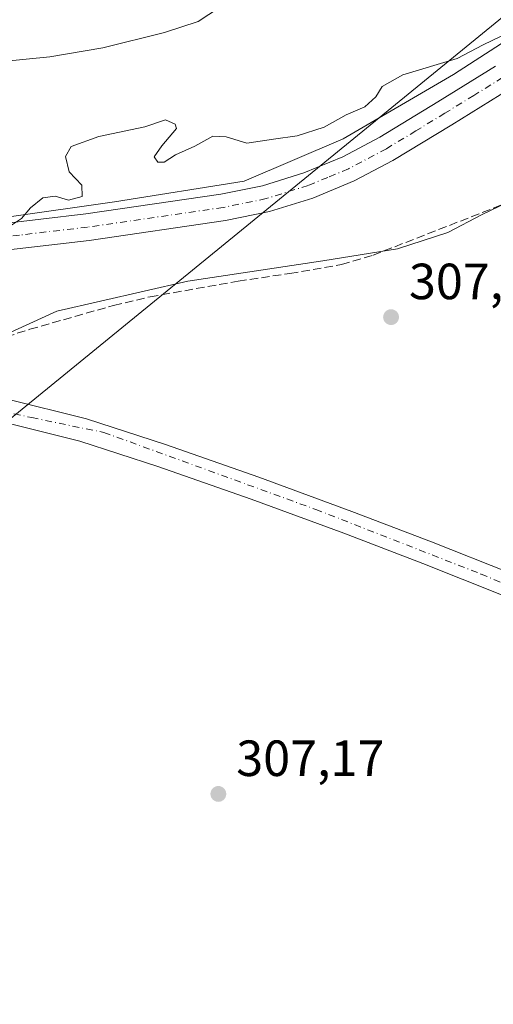
# Model space of a CAD drawing. Units: metres. Extents: x 577158 to 580614, y 4691846 to 4694198.
# Drawn here: x 578605 to 578698, y 4692040 to 4692233 of the extents above; entities that cross this region are included whole.
import ezdxf

# ---------------------------------------------------------------- set-up
doc = ezdxf.new("R2010")
doc.units = ezdxf.units.M
doc.header["$MEASUREMENT"] = 0
doc.linetypes.add('DGN Style 3', pattern=[2.307223458686699, 1.648016756204785, -0.6592067024819142])
doc.linetypes.add('DGN Style 4', pattern=[2.6384748266838614, 1.318413404963828, -0.6592067024819142, 0.001648016756204785, -0.6592067024819142])
for name, color, linetype, lineweight in [('Corriente artificial lineal', 4, 'DGN Style 3', 13), ('Cultivos herbáceos CxS', 92, 'Continuous', 0), ('Curva de nivel normal', 30, 'Continuous', 0), ('Espacio natural protegido', 121, 'Continuous', 13), ('Espacio natural protegido CxS', 121, 'Continuous', 0), ('Pista no pavimentada Cxs', 111, 'Continuous', 0), ('Pista no pavimentada eje', 91, 'DGN Style 4', 0), ('Pista pavimentada Cxs', 135, 'Continuous', 0), ('Pista pavimentada eje', 135, 'DGN Style 4', 0), ('Prado CxS', 92, 'Continuous', 0), ('Punto de cota en terreno', 7, 'Continuous', 0), ('Rótulo de punto de cota en terreno', 7, 'Continuous', 0), ('Suelo desnudo CxS', 253, 'Continuous', 0), ('Tendido', 6, 'Continuous', 0)]:
    doc.layers.add(name, color=color, linetype=linetype, lineweight=lineweight)
doc.styles.add('Style-Arial', font='txt')

# ---------------------------------------------------------------- blocks, each defined once
blk = doc.blocks.new('*U11')
at = {"layer": 'Suelo desnudo CxS', "color": 253, "linetype": 'Continuous', "lineweight": 0}
blk.add_polyline3d([(578704.3702999996, 4692199.076400001, 308.8068000000058), (578696.0358999996, 4692195.107600001, 308.7455999999947), (578689.2890999997, 4692191.535700001, 308.5999000000011), (578679.3672000002, 4692188.3607, 308.6992999999929), (578664.6827999996, 4692185.979499999, 309.3184999999939), (578638.0921, 4692182.010700001, 309.449099999998), (578612.2951999997, 4692176.057600001, 309.2752000000037), (578594.0389, 4692167.723200001, 309.2958999999973), (578591.1551999999, 4692161.1589, 308.9952000000048), (578574.0730999997, 4692153.0165, 309.8991999999998), (578570.7040999997, 4692132.6075, 309.3466000000044), (578499.3025000002, 4692134.894099999, 310.7146999999969), (578486.0083, 4692136.803500001, 310.7501000000047), (578497.8657000001, 4692174.1635, 310.6190000000061), (578432.4858999997, 4692187.1801, 312.2835000000051), (578411.2030999997, 4692193.8607, 312.9541000000027), (578313.6039000005, 4692224.498299999, 315.6146000000008), (578289.4335000003, 4692236.827099999, 316.3024000000005), (578253.8349000001, 4692249.0747, 317.2596000000049), (578252.7659, 4692249.442500001, 317.3050999999978), (578214.7801000001, 4692262.512900001, 318.7289000000019), (578154.1593000004, 4692286.5891, 320.7477999999974)], dxfattribs=at)
blk = doc.blocks.new('5PATER')
at = {"layer": 'Prado CxS', "linetype": 'Continuous', "lineweight": 0}
h = blk.add_hatch(color=51, dxfattribs=at)
edge = h.paths.add_edge_path()
edge.add_ellipse((0, 0), major_axis=(-0.1095731443231308, -0.1110710700762829), ratio=0.9994222409660322, start_angle=0, end_angle=360)

msp = doc.modelspace()

# ---------------------------------------------------------------- linework, layer by layer
at = {"layer": 'Corriente artificial lineal', "color": 4, "linetype": 'DGN Style 3', "lineweight": 13}
msp.add_polyline3d([(578597.2517999997, 4692169.016899999, 309.1386999999959), (578597.7701000003, 4692169.300100001, 309.1367000000027), (578602.3501000004, 4692171.0001, 309.0503999999929), (578606.9901000002, 4692172.5001, 309.0293999999994), (578623.5000999998, 4692177.200099999, 309.0534000000043), (578630.6700999998, 4692178.9001, 309.0270000000019), (578648.0100999996, 4692181.970100001, 309.2804000000033), (578658.2001, 4692183.5001, 309.0908999999957), (578668.3601000002, 4692185.2301, 309.0341999999946), (578674.5500999996, 4692187.090100001, 308.858699999997), (578704.3901000004, 4692198.7401, 308.7801000000036)], dxfattribs=at)
at = {"layer": 'Cultivos herbáceos CxS', "color": 92, "linetype": 'Continuous', "lineweight": 0}
for points in [[(578793.0247999998, 4692290.505000001, 309.0856000000058), (578789.5812999997, 4692286.6851, 309.1676000000007), (578778.1891999999, 4692264.560900001, 308.7995999999985), (578771.0455, 4692258.607799999, 308.6898999999976), (578748.4236000003, 4692245.5109, 308.7979999999953), (578716.2766000004, 4692218.5233, 308.8730000000069), (578704.3702999996, 4692199.076400001, 308.8068000000058), (578696.0358999996, 4692195.107600001, 308.7455999999947), (578689.2890999997, 4692191.535700001, 308.5999000000011), (578679.3672000002, 4692188.3607, 308.6992999999929), (578664.6827999996, 4692185.979499999, 309.3184999999939), (578638.0921, 4692182.010700001, 309.449099999998), (578612.2951999997, 4692176.057600001, 309.2752000000037), (578594.0389, 4692167.723200001, 309.2958999999973), (578591.1551999999, 4692161.1589, 308.9952000000048), (578574.0730999997, 4692153.0165, 309.8991999999998)], [(578699.823, 4692036.928900001, 306.8858999999939), (578693.6096999999, 4692001.206300001, 306.8816999999981), (578685.3951000003, 4691969.888699999, 307.0081000000064), (578670.0179000003, 4691946.674900001, 307.0108999999939), (578649.3551000003, 4691932.878699999, 307.0638000000035), (578636.0760000005, 4691930.046499999, 307.1103000000003), (578611.0109000001, 4691943.479499999, 307.2850000000035), (578589.7833000004, 4691955.7249, 308.8527999999933), (578582.8833, 4691980.993899999, 308.8712999999989), (578578.5239000004, 4692006.317500001, 308.293399999995), (578584.6952999998, 4692043.9463, 309.0005999999994), (578587.3192999996, 4692069.422300001, 307.7404999999999), (578582.6288000002, 4692109.990900001, 308.6165000000037), (578574.0730999997, 4692153.0165, 309.8991999999998), (578591.1551999999, 4692161.1589, 308.9952000000048), (578594.0389, 4692167.723200001, 309.2958999999973), (578612.2951999997, 4692176.057600001, 309.2752000000037), (578638.0921, 4692182.010700001, 309.449099999998), (578664.6827999996, 4692185.979499999, 309.3184999999939), (578679.3672000002, 4692188.3607, 308.6992999999929), (578689.2890999997, 4692191.535700001, 308.5999000000011), (578696.0358999996, 4692195.107600001, 308.7455999999947), (578704.3702999996, 4692199.076400001, 308.8068000000058)]]:
    msp.add_polyline3d(points, dxfattribs=at)
at = {"layer": 'Curva de nivel normal', "color": 30, "linetype": 'Continuous', "lineweight": 0, "flags": 128}
for points, elevation in [([(578646.25, 4692237.120100001), (578640.1200000001, 4692233.110099999), (578633.54, 4692230.940099999), (578621.3499999996, 4692227.9101), (578610.9600000001, 4692226.120100001), (578600.8899999997, 4692225.170100001), (578589.3899999997, 4692224.4301), (578578, 4692221.050100001), (578568.9199999999, 4692220.700099999), (578562.4600000001, 4692222.220100001), (578559.0999999996, 4692222.920100001), (578554.0199999996, 4692224.7601), (578542.9199999999, 4692226.1801), (578530.9400000004, 4692228.790100001), (578516.3899999997, 4692232.5601), (578504.7199999997, 4692234.9801)], 315), ([(578602.4000000004, 4692192.3201), (578605.3499999996, 4692194.3201), (578607.1200000001, 4692196.390100001), (578609.5999999996, 4692198.390100001), (578612.0199999996, 4692198.7401), (578614.6200000001, 4692197.9101), (578617.2999999998, 4692198.620100001), (578617.2400000002, 4692200.860099999), (578614.7699999996, 4692203.4801), (578614, 4692206.530099999), (578615.1600000003, 4692208.460100001), (578620.6200000001, 4692210.470100001), (578629.6600000003, 4692212.3301), (578633.7100000001, 4692213.720100001), (578635.6399999997, 4692212.9101), (578635.9000000004, 4692212.0101), (578632.9800000004, 4692208.6501), (578631.4800000004, 4692206.470100001), (578632.1699999999, 4692205.380100001), (578633.4199999999, 4692205.420100001), (578635.6600000003, 4692206.850099999), (578639.5099999999, 4692208.540100001), (578643, 4692210.550100001), (578645.6299999999, 4692210.4101), (578649.7000000002, 4692209.140100001), (578654.9500000002, 4692209.9101), (578659.5899999999, 4692210.600099999), (578664.9299999997, 4692212.300100001), (578669.2599999999, 4692214.710100001), (578672.9400000004, 4692216.300100001), (578675.1100000005, 4692218.290100001), (578676.3600000005, 4692220.3201), (578680.4400000004, 4692222.620100001), (578691.0999999996, 4692225.840100001), (578696.2599999999, 4692228.4901), (578702.9299999997, 4692231.700099999)], 310)]:
    msp.add_lwpolyline(points, dxfattribs=dict(at, elevation=elevation))
at = {"layer": 'Espacio natural protegido', "color": 121, "linetype": 'Continuous', "lineweight": 13, "flags": 128}
msp.add_lwpolyline([(578721.6821000001, 4692242.949200002), (578690.4011000022, 4692222.637200001), (578668.6841000017, 4692209.971300002), (578649.1951000018, 4692201.663199998), (578623.6590999999, 4692197.583299999), (578582.6140000004, 4692191.740199998), (578539.8871000002, 4692187.6492), (578498.6610000007, 4692185.3632), (578458.9231000022, 4692185.895199999), (578429.0321000024, 4692192.1732), (578396.5471000001, 4692201.7152), (578358.7941000016, 4692214.356199998), (578317.8521, 4692227.455199998), (578294.0221000008, 4692237.2572), (578267.338000001, 4692250.577199998), (578235.7251000013, 4692261.404200002), (578205.1531000009, 4692270.722200003), (578191.9641000021, 4692275.736200001), (578173.0100000016, 4692282.9402), (578148.9161000003, 4692293.374200001)], dxfattribs=at)
at = {"layer": 'Espacio natural protegido CxS', "color": 121, "linetype": 'Continuous', "lineweight": 0, "flags": 128}
msp.add_lwpolyline([(578721.6820999996, 4692242.949200001), (578690.4010999994, 4692222.6372), (578668.6841000011, 4692209.971300002), (578649.1951000012, 4692201.663199999), (578623.6590999993, 4692197.583299999), (578582.6139999998, 4692191.7402), (578539.8870999995, 4692187.6492), (578498.6610000001, 4692185.363199999), (578458.9230999994, 4692185.895199998), (578429.0320999996, 4692192.173199999), (578396.5470999995, 4692201.715199999), (578358.7940999988, 4692214.356199999), (578317.8520999994, 4692227.455199999), (578294.0221000002, 4692237.2572), (578267.3380000005, 4692250.577199999), (578235.7251000007, 4692261.404200001), (578205.1531000005, 4692270.722200002), (578191.9641000016, 4692275.7362), (578173.0099999988, 4692282.940199999), (578148.9160999996, 4692293.374200001)], dxfattribs=at)
at = {"layer": 'Pista no pavimentada Cxs', "color": 111, "linetype": 'Continuous', "lineweight": 0}
for points in [[(578468.7333000004, 4692182.4001, 311.357799999998), (578486.4901000002, 4692183.1801, 311.1456000000035), (578504.2301000003, 4692183.970100001, 310.8916999999929), (578522.2801000001, 4692185.610099999, 310.902700000006), (578540.3300999999, 4692187.2401, 310.6536000000052), (578565.8601000002, 4692189.630100001, 310.577099999995), (578578.4901000002, 4692190.850099999, 310.5288), (578581.4301000005, 4692191.140100001, 310.4795000000013), (578591.4001000002, 4692192.100099999, 310.2388000000064), (578618.0301000001, 4692195.2301, 309.7899000000034), (578644.5900999998, 4692199.0801, 309.7645000000048), (578652.8300999999, 4692200.770099999, 309.5246999999945), (578660.9101, 4692203.300100001, 309.4603999999963), (578668.5800999999, 4692206.470100001, 309.4323000000004), (578675.8800999997, 4692210.340100001, 309.4379999999946), (578687.3101000004, 4692217.270099999, 309.4085999999952), (578698.6700999998, 4692224.290100001, 309.4921999999933)], [(578591.4001000002, 4692192.100099999, 310.2388000000064), (578618.0301000001, 4692195.2301, 309.7899000000034), (578644.5900999998, 4692199.0801, 309.7645000000048), (578652.8300999999, 4692200.770099999, 309.5246999999945), (578660.9101, 4692203.300100001, 309.4603999999963), (578668.5800999999, 4692206.470100001, 309.4323000000004), (578675.8800999997, 4692210.340100001, 309.4379999999946), (578687.3101000004, 4692217.270099999, 309.4085999999952), (578698.6700999998, 4692224.290100001, 309.4921999999933)], [(578701.4501, 4692219.8301, 309.1748999999982), (578690.0500999996, 4692212.780099999, 309.3163000000059), (578678.4801000003, 4692205.7601, 309.2891999999993), (578670.8201000001, 4692201.700099999, 309.3448999999964), (578662.7001, 4692198.350099999, 309.4673999999941), (578654.1501000002, 4692195.670100001, 309.5724000000046), (578645.4901000002, 4692193.890100001, 309.7192000000068), (578618.7100999998, 4692190.0101, 309.6542000000045), (578591.9600999998, 4692186.870100001, 310.0521000000008), (578566.3601000002, 4692184.390100001, 310.4244000000036), (578540.8101000004, 4692182.0001, 310.4254999999976), (578522.7600999996, 4692180.360099999, 310.6420000000071), (578504.7100999998, 4692178.7301, 310.7067999999999), (578502.1700999998, 4692178.5701, 310.7023999999947), (578499.6901000004, 4692178.210100001, 310.7090999999928), (578498.3000999996, 4692177.6601, 310.7005000000063), (578496.9433000004, 4692177.0001, 310.7017999999953)], [(578701.4501, 4692219.8301, 309.1748999999982), (578690.0500999996, 4692212.780099999, 309.3163000000059), (578678.4801000003, 4692205.7601, 309.2891999999993), (578670.8201000001, 4692201.700099999, 309.3448999999964), (578662.7001, 4692198.350099999, 309.4673999999941), (578654.1501000002, 4692195.670100001, 309.5724000000046), (578645.4901000002, 4692193.890100001, 309.7192000000068), (578618.7100999998, 4692190.0101, 309.6542000000045), (578591.9600999998, 4692186.870100001, 310.0521000000008)]]:
    msp.add_polyline3d(points, dxfattribs=at)
at = {"layer": 'Pista no pavimentada eje', "color": 91, "linetype": 'DGN Style 4', "lineweight": 0}
msp.add_polyline3d([(578700.0601000004, 4692222.0601, 309.207699999999), (578694.3800999997, 4692218.550100001, 309.3249000000069), (578688.6801000005, 4692215.0251, 309.3423000000039), (578682.9650999998, 4692211.5601, 309.332699999999), (578677.1801000005, 4692208.050100001, 309.3214000000008), (578669.7001, 4692204.085100001, 309.3747000000003), (578665.6401000004, 4692202.4101, 309.3864999999932), (578661.8051000005, 4692200.825099999, 309.4440000000032), (578653.4901000002, 4692198.220100001, 309.4587000000029), (578645.0401, 4692196.485099999, 309.5096999999951), (578618.3701, 4692192.620100001, 309.6935999999987), (578604.9951, 4692191.050100001, 309.9372000000003), (578591.6801000005, 4692189.485099999, 310.1401999999944), (578588.4801000003, 4692189.175100001, 310.1913999999961), (578583.4951, 4692188.6951, 310.2911000000022), (578582.0251000002, 4692188.550100001, 310.3147999999928), (578572.4250999996, 4692187.620100001, 310.340200000006), (578566.1101000002, 4692187.0101, 310.3929999999964), (578540.5701000001, 4692184.620100001, 310.5310000000027), (578531.5450999998, 4692183.800100001, 310.5678000000044), (578513.4951, 4692182.170100001, 310.7186999999976), (578504.4700999996, 4692181.350099999, 310.7675000000018), (578479.0236999998, 4692178.3255, 311.082899999994)], dxfattribs=at)
at = {"layer": 'Pista pavimentada Cxs', "color": 135, "linetype": 'Continuous', "lineweight": 0}
for points in [[(578444.6801000005, 4692187.5801, 312.0016000000033), (578464.7901, 4692183.1501, 311.4741999999969), (578468.7333000004, 4692182.4001, 311.357799999998), (578485.0000999998, 4692179.2601, 310.9762999999948), (578496.9433000004, 4692177.0001, 310.7017999999953), (578511.0000999998, 4692174.3301, 310.4897999999957), (578537.0401, 4692169.6601, 309.8953000000038), (578557.8601000002, 4692166.270099999, 309.6457999999984), (578578.7001, 4692162.940099999, 309.3191999999981), (578590.5201000003, 4692160.970100001, 309.0011999999988), (578602.3201000001, 4692158.840100001, 308.6138000000064), (578618.1401000004, 4692154.890100001, 308.1584000000003), (578633.6801000005, 4692149.8201, 308.0418000000063), (578652.0900999998, 4692143.360099999, 307.8874000000069), (578670.4101, 4692136.630100001, 307.8277999999991), (578686.0301000001, 4692130.6501, 307.7451000000001), (578701.5800999999, 4692124.470100001, 307.6554000000033)], [(578699.8501000004, 4692120.2301, 307.6125999999931), (578684.3701, 4692126.380100001, 307.7293999999966), (578668.8000999996, 4692132.340100001, 307.8010000000068), (578650.5500999996, 4692139.040100001, 307.8344999999972), (578632.2001, 4692145.4801, 308.054999999993), (578616.8800999997, 4692150.4801, 308.0665000000009), (578601.3501000004, 4692154.360099999, 308.352899999998), (578589.7301000003, 4692156.450099999, 308.8451999999961), (578584.4332999997, 4692157.340100001, 309.0820999999996), (578577.9633, 4692158.4101, 309.2597999999998), (578557.1300999997, 4692161.7401, 309.6062999999995), (578536.2600999996, 4692165.140100001, 309.901199999993), (578510.1700999998, 4692169.8301, 310.4775999999983), (578484.1401000004, 4692174.7601, 311.122199999998), (578463.8701, 4692178.6601, 311.5099000000046), (578443.5900999998, 4692183.130100001, 312.8144999999931)], [(578496.9433000004, 4692177.0001, 310.7017999999953), (578511.0000999998, 4692174.3301, 310.4897999999957), (578537.0401, 4692169.6601, 309.8953000000038), (578557.8601000002, 4692166.270099999, 309.6457999999984), (578578.7001, 4692162.940099999, 309.3191999999981), (578590.5201000003, 4692160.970100001, 309.0011999999988), (578602.3201000001, 4692158.840100001, 308.6138000000064), (578618.1401000004, 4692154.890100001, 308.1584000000003), (578633.6801000005, 4692149.8201, 308.0418000000063), (578652.0900999998, 4692143.360099999, 307.8874000000069), (578670.4101, 4692136.630100001, 307.8277999999991), (578686.0301000001, 4692130.6501, 307.7451000000001), (578701.5800999999, 4692124.470100001, 307.6554000000033), (578716.4801000003, 4692118.2501, 307.5236000000005), (578731.0201000003, 4692111.2301, 307.397299999997), (578741.0601000004, 4692105.6501, 307.3451000000059), (578750.9901000002, 4692099.9001, 307.3736000000063), (578762.2901, 4692093.1601, 307.4328999999998), (578773.6401000004, 4692086.520099999, 307.1563000000024), (578792.4700999996, 4692075.9901, 307.0182999999961), (578811.3400999998, 4692065.530099999, 306.9176000000007), (578823.6700999998, 4692058.620100001, 306.9421000000002), (578836.1101000002, 4692051.9001, 306.8564000000042), (578838.8432999998, 4692050.6501, 306.7399000000005)], [(578748.6651, 4692095.940099999, 307.344299999997), (578738.8000999996, 4692101.670100001, 307.340400000001), (578728.9101, 4692107.1501, 307.3800999999949), (578714.6001000004, 4692114.0701, 307.4418000000005), (578699.8501000004, 4692120.2301, 307.6125999999931), (578684.3701, 4692126.380100001, 307.7293999999966), (578668.8000999996, 4692132.340100001, 307.8010000000068), (578650.5500999996, 4692139.040100001, 307.8344999999972), (578632.2001, 4692145.4801, 308.054999999993), (578616.8800999997, 4692150.4801, 308.0665000000009), (578601.3501000004, 4692154.360099999, 308.352899999998), (578589.7301000003, 4692156.450099999, 308.8451999999961), (578584.4332999997, 4692157.340100001, 309.0820999999996)]]:
    msp.add_polyline3d(points, dxfattribs=at)
at = {"layer": 'Pista pavimentada eje', "color": 135, "linetype": 'DGN Style 4', "lineweight": 0}
msp.add_polyline3d([(578581.4068999998, 4692160.2689, 309.2160000000004), (578587.8101000004, 4692159.280099999, 309.0506000000024), (578607.3901000004, 4692155.120100001, 308.3831000000064), (578621.5800999999, 4692152.190099999, 308.2079999999987), (578663.2701000003, 4692137.040100001, 307.883600000001), (578695.8101000004, 4692124.3201, 307.7084000000032), (578720.2801000001, 4692114.040100001, 307.4750000000058), (578730.0601000004, 4692109.140100001, 307.4081000000006), (578746.7001, 4692099.600099999, 307.4232000000048), (578753.0157000005, 4692096.007099999, 307.2896999999939)], dxfattribs=at)
at = {"layer": 'Suelo desnudo CxS', "color": 253, "linetype": 'Continuous', "lineweight": 0}
msp.add_polyline3d([(578793.0247999998, 4692290.505000001, 309.0856000000058), (578789.5812999997, 4692286.6851, 309.1676000000007), (578778.1891999999, 4692264.560900001, 308.7995999999985), (578771.0455, 4692258.607799999, 308.6898999999976), (578748.4236000003, 4692245.5109, 308.7979999999953), (578716.2766000004, 4692218.5233, 308.8730000000069), (578704.3702999996, 4692199.076400001, 308.8068000000058), (578696.0358999996, 4692195.107600001, 308.7455999999947), (578689.2890999997, 4692191.535700001, 308.5999000000011), (578679.3672000002, 4692188.3607, 308.6992999999929), (578664.6827999996, 4692185.979499999, 309.3184999999939), (578638.0921, 4692182.010700001, 309.449099999998), (578612.2951999997, 4692176.057600001, 309.2752000000037), (578594.0389, 4692167.723200001, 309.2958999999973), (578591.1551999999, 4692161.1589, 308.9952000000048), (578574.0730999997, 4692153.0165, 309.8991999999998)], dxfattribs=at)
at = {"layer": 'Tendido', "color": 6, "linetype": 'Continuous', "lineweight": 0}
msp.add_polyline3d([(579012.1799999997, 4692488.02, 356.0690000000032), (578995.9400000004, 4692474.529999999, 350.1224999999977), (578901.5, 4692397.380000001, 320.9187999999995), (578751.7100000001, 4692276.210000001, 317.8907000000036), (578577.6500000004, 4692134.060000001, 316.1895999999979), (578384.04, 4692121.869999999, 313.2321999999986), (578221.5099999999, 4692093.980000001, 316.4179000000004), (578064.3300000001, 4692018.050000001, 317.776199999993), (577880.6600000003, 4691895.689999999, 316.2477999999974), (577713.7699999996, 4691925.100000001, 317.7706999999937), (577607.3398000002, 4691962.690300001, 315.3678000000073), (577596.6699999999, 4691978.439999999, 313.7468999999983)], dxfattribs=at)

# ---------------------------------------------------------------- block references
at = {"layer": 'Punto de cota en terreno', "color": 7, "linetype": 'Continuous', "lineweight": 0, "xscale": 10, "yscale": 10, "zscale": 10}
for p in [(578678.0999999996, 4692174.9, 307.4199999999983), (578644.1100000005, 4692081.029999999, 307.1699999999983)]:
    msp.add_blockref('5PATER', p, dxfattribs=at)
at = {"layer": 'Suelo desnudo CxS', "color": 253, "linetype": 'Continuous', "lineweight": 0}
msp.add_blockref('*U11', (0, 0), dxfattribs=at)

# ---------------------------------------------------------------- texts
at = {"layer": 'Rótulo de punto de cota en terreno', "color": 7, "linetype": 'Continuous', "lineweight": 0, "style": 'Style-Arial'}
for s, p in [('307,42', (578681.6277999999, 4692178.427800001)), ('307,17', (578647.6377999998, 4692084.557800001))]:
    msp.add_text(s, height=7.000000000000002, dxfattribs=at).set_placement(p)

doc.saveas('drawing.dxf')
